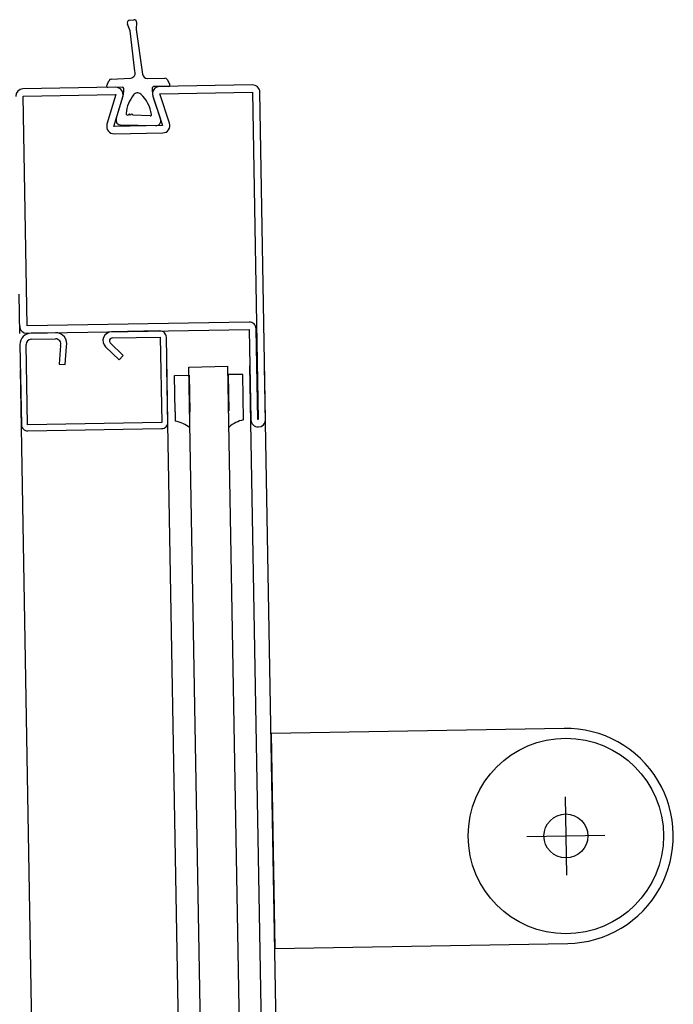
# Model space of a CAD drawing. Units: metres. Extents: x -1926 to -1821, y 1901 to 2060.
# Drawn here: x -1842 to -1842, y 2043 to 2044 of the extents above; entities that cross this region are included whole.
import ezdxf

# ---------------------------------------------------------------- set-up
doc = ezdxf.new("R2010")
doc.units = ezdxf.units.M
doc.layers.add('MUR-7', color=7, linetype='Continuous')

msp = doc.modelspace()

# ---------------------------------------------------------------- linework, layer by layer
at = {"layer": 'MUR-7', "linetype": 'ByBlock'}
for p, q in [((-1842.186920866611, 2043.614739668375), (-1842.187510055792, 2043.616095788664)), ((-1842.187010605591, 2043.616932719031), (-1842.186180332185, 2043.617003346287)), ((-1842.185638686118, 2043.616478073968), (-1842.185718594031, 2043.615004375086)), ((-1842.185986106999, 2043.606463287437), (-1842.186920866611, 2043.614739668375)), ((-1842.185718594031, 2043.615004375086), (-1842.184438072514, 2043.605829187537)), ((-1842.191741231626, 2043.603503912512), (-1842.19129444464, 2043.604525938786)), ((-1842.190867412672, 2043.604824692469), (-1842.186844795778, 2043.605075418742)), ((-1842.183431597084, 2043.604994595679), (-1842.17984148493, 2043.605067188135)), ((-1842.179036131884, 2043.603363023596), (-1842.182114709889, 2043.603311380505)), ((-1842.161919872815, 2043.603664635635), (-1842.180917000019, 2043.603334244962)), ((-1842.179389988207, 2043.604802186005), (-1842.178819630672, 2043.603730436273)), ((-1842.189915639221, 2043.603177744117), (-1842.208912766425, 2043.602847353444)), ((-1842.208886682951, 2043.601347580244), (-1842.189889555747, 2043.601677970917)), ((-1842.20806940076, 2043.554354686634), (-1842.208886682951, 2043.601347580244)), ((-1842.189889555747, 2043.601677970917), (-1842.191694083526, 2043.59559736968)), ((-1842.188558945909, 2043.603203278559), (-1842.19150797038, 2043.603153808726)), ((-1842.190256071248, 2043.595170613674), (-1842.188451543469, 2043.60125121491)), ((-1842.189796235411, 2043.596728208554), (-1842.188392332238, 2043.60143947168)), ((-1842.188247067674, 2043.602497702396), (-1842.188253956323, 2043.602908352547)), ((-1842.182313219718, 2043.601357970257), (-1842.180298344268, 2043.595343794602)), ((-1842.180890916545, 2043.601834471762), (-1842.161893789341, 2043.602164862435)), ((-1842.178876041095, 2043.595820296106), (-1842.180890916545, 2043.601834471762)), ((-1842.161893789341, 2043.602164862435), (-1842.160728727495, 2043.535174992821)), ((-1842.159228954295, 2043.535201076295), (-1842.160394016141, 2043.602190945909)), ((-1842.182142184718, 2043.600855822003), (-1842.18073206426, 2043.596638141752)), ((-1842.187090003525, 2043.597733235396), (-1842.187277984249, 2043.597563793311)), ((-1842.186872644816, 2043.597492095496), (-1842.187090003525, 2043.597733235396)), ((-1842.186599082623, 2043.597742737686), (-1842.186872644816, 2043.597492095496)), ((-1842.186347622305, 2043.597478918224), (-1842.186599082623, 2043.597742737686)), ((-1842.182845970478, 2043.597325898189), (-1842.186347622305, 2043.597478918224)), ((-1842.180298344268, 2043.595343794602), (-1842.190256071248, 2043.595170613674)), ((-1842.18169744487, 2043.595321202881), (-1842.188854863091, 2043.595442773763)), ((-1842.190229987774, 2043.593670840474), (-1842.180272260794, 2043.593844021402)), ((-1842.209543090486, 2043.552828829959), (-1842.209682202349, 2043.560827620361)), ((-1842.162576280351, 2043.55514588535), (-1842.20806940076, 2043.554354686634)), ((-1842.208043317286, 2043.552854913434), (-1842.162550196877, 2043.553646112151)), ((-1842.202244282961, 2043.552955767996), (-1842.207243526962, 2043.552868823082)), ((-1842.180847521637, 2043.553327892175), (-1842.190746024759, 2043.553155741246)), ((-1842.162550196877, 2043.553646112151), (-1842.162228500695, 2043.535148909346)), ((-1842.160828712375, 2043.535173253922), (-1842.161152147455, 2043.553770441606)), ((-1842.207221790734, 2043.551619012081), (-1842.202222546733, 2043.551705956995)), ((-1842.188363484751, 2043.548320509107), (-1842.191008405819, 2043.550874998053)), ((-1842.19060326042, 2043.551908035119), (-1842.180775792968, 2043.552078950624)), ((-1842.180775792968, 2043.552078950624), (-1842.18047148577, 2043.53458159662)), ((-1842.179222592783, 2043.534656117716), (-1842.179525063902, 2043.552047898985)), ((-1842.20950318749, 2043.550529173129), (-1842.209218008225, 2043.534131655805)), ((-1842.207967327775, 2043.534103399594), (-1842.20825337649, 2043.550550909358)), ((-1842.20119707274, 2043.550359425682), (-1842.20150719686, 2043.546557598771)), ((-1842.200261329295, 2043.546455971775), (-1842.199959620703, 2043.550154633538)), ((-1842.191963716899, 2043.550059851125), (-1842.189231861334, 2043.547421392975)), ((-1842.189231861334, 2043.547421392975), (-1842.188363484751, 2043.548320509107)), ((-1842.201507211857, 2043.54655759851), (-1842.200261329295, 2043.546455971775)), ((-1842.174918256616, 2043.545945965732), (-1842.166919466214, 2043.546085077594)), ((-1842.160867417192, 2042.738037008754), (-1842.174918256616, 2043.545945965732)), ((-1842.15286862679, 2042.738176120616), (-1842.166919466214, 2043.546085077594)), ((-1842.177888145152, 2043.544193334793), (-1842.174888678744, 2043.54424550035)), ((-1842.177758763639, 2043.536754029521), (-1842.177888145152, 2043.544193334793)), ((-1842.174888678744, 2043.54424550035), (-1842.17475929723, 2043.536806195068)), ((-1842.163890399155, 2043.544436770215), (-1842.166889865564, 2043.544384604658)), ((-1842.166889865564, 2043.544384604658), (-1842.16676048405, 2043.536945299375)), ((-1842.163728414168, 2043.535122798438), (-1842.163890399155, 2043.544436770215)), ((-1842.174702346037, 2043.533531559506), (-1842.17475929723, 2043.536806195068)), ((-1842.177758763639, 2043.536754029521), (-1842.177726160166, 2043.534879363015)), ((-1842.160728727495, 2043.535174992821), (-1842.160828712375, 2043.535173253922)), ((-1842.18047148577, 2043.53458159662), (-1842.207967327775, 2043.534103399594)), ((-1842.20789280368, 2043.53285450666), (-1842.180502534408, 2043.533330867606))]:
    msp.add_line(p, q, dxfattribs=at)
at = {"layer": 'MUR-7', "linetype": 'ByBlock', "ltscale": 2}
for p, q in [((-1842.19555718189, 2042.748651504753), (-1842.209413040223, 2043.545346045826)), ((-1842.165561771199, 2042.749173173309), (-1842.179417629532, 2043.545867714382)), ((-1842.14856057141, 2042.749251868924), (-1842.162420146613, 2043.546163328016)), ((-1842.145552337821, 2042.748804531408), (-1842.159420600213, 2043.546215494965)), ((-1842.098113040452, 2043.471990918224), (-1842.158103977559, 2043.470948137586)), ((-1842.158103977559, 2043.470948137586), (-1842.15733927175, 2043.426954783258)), ((-1842.097869724967, 2043.457993032756), (-1842.097591650128, 2043.441995449364)), ((-1842.105729479244, 2043.44985520364), (-1842.089731895852, 2043.450133278479)), ((-1842.15733927175, 2043.426954783258), (-1842.097348334643, 2043.427997563896))]:
    msp.add_line(p, q, dxfattribs=at)
for radius in [0.02000000000000002, 0.004500000000000005]:
    msp.add_circle((-1842.097730687547, 2043.44999424106), radius, dxfattribs=at)
at = {"layer": 'MUR-7', "linetype": 'ByBlock'}
for centre, radius, start, end in [((-1842.18695975022, 2043.61633487814), 0.0005999999999936629, 94.86216373825512, 203.4833439196258), ((-1842.18613795271, 2043.616505145545), 0.000499999999993758, 356.8963082393143, 94.86216373825512), ((-1842.186907004203, 2043.606073481922), 0.001000000000006765, 273.5665831133181, 22.94239848611253), ((-1842.183451813059, 2043.605994391316), 0.0009999999999929995, 189.5090726327676, 271.1583689945855), ((-1842.191512163535, 2043.603403773558), 0.0002500000000043397, 156.3870703267144, 270.9610455432766), ((-1842.19083630846, 2043.604325660878), 0.0004999999999925942, 93.56658311331816, 156.3870703267144), ((-1842.182109678102, 2043.603011422706), 0.0002999999999950718, 90.96104554327658, 175.4595864274272), ((-1842.180890916545, 2043.601834471762), 0.001499999999996225, 90.99636554498088, 198.5219339123326), ((-1842.179831376942, 2043.604567290316), 0.0004999999999963499, 28.02075519944603, 91.15836899458549), ((-1842.17904032504, 2043.603612988429), 0.0002500000000012871, 270.9610455432766, 28.02075519944603), ((-1842.161893789341, 2043.602164862435), 0.001499999999996098, 0.996365535925373, 90.99636554498088), ((-1842.208886682951, 2043.601347580244), 0.001500000000003373, 90.99636554498088, 180.9963655359253), ((-1842.189889555747, 2043.601677970917), 0.001499999999996818, 343.4707971683749, 90.99636554498088), ((-1842.188553914122, 2043.602903320761), 0.0002999999999949493, 0.9610455523320837, 90.96104554327658), ((-1842.191746575328, 2043.602438998217), 0.003500000000003633, 343.4065380657262, 0.961045561700198), ((-1842.180254926526, 2043.597050934967), 0.007561282380595298, 142.5357879438871, 174.1849678731265), ((-1842.185462835686, 2043.601041938432), 0.001000000000004949, 47.67598490681453, 142.5357879438871), ((-1842.189467097965, 2043.596645015365), 0.006947020166057652, 7.987899669093952, 47.67598490681453), ((-1842.17692599703, 2043.602599778997), 0.005499999999978742, 175.4595864274272, 198.4866139308949), ((-1842.18747884352, 2043.597786628571), 0.0002999999999877444, 174.1849678731265, 312.0308699997503), ((-1842.182835056048, 2043.597575659826), 0.0002499999999977438, 267.4978015821233, 7.987899684776264), ((-1842.190256071248, 2043.595170613674), 0.001500000000003793, 163.4707971683749, 270.9963655449808), ((-1842.188837880243, 2043.596442629544), 0.001000000000006723, 163.4065380657262, 269.0269076750695), ((-1842.181680462022, 2043.596321058662), 0.0009999999999976744, 269.0269076750695, 18.4866139308949), ((-1842.180298344268, 2043.595343794602), 0.0015000000000035, 270.9963655449808, 18.52193391233262), ((-1842.162551935775, 2043.55374609703), 0.001400000000006261, 0.996365535925373, 90.99636554498088), ((-1842.20806940076, 2043.554354686634), 0.0015000000000035, 180.9963655359253, 270.9963655449808), ((-1842.202204288249, 2043.550656112756), 0.002300003000007568, 347.406404158995, 90.99636554498088), ((-1842.190714724538, 2043.551356010405), 0.001800002999995025, 90.99636554498088, 226.0616876752998), ((-1842.180824915907, 2043.552028085735), 0.001300002999993219, 0.8732745732877588, 90.99636554498088), ((-1842.20720353225, 2043.550569167842), 0.002300003000010826, 90.99636554498088, 180.9963655359253), ((-1842.20720353225, 2043.550569167842), 0.001050003000018546, 90.99636554498088, 180.9963655359253), ((-1842.202204288249, 2043.550656112756), 0.001050002999996722, 343.5870478110907, 90.99636554498088), ((-1842.190593173286, 2043.551308113816), 0.0006000060999942058, 90.96328597647852, 226.2076194135533), ((-1842.178888153137, 2043.528206532893), 0.006773248076466251, 51.83041733909921, 80.12168553337209), ((-1842.162335091548, 2043.528494409374), 0.006773248076477718, 101.8710455361636, 130.16231373453), ((-1842.160728727495, 2043.535174992821), 0.0015000000000035, 180.9963655359253, 270.9963655449808), ((-1842.160728727495, 2043.535174992821), 0.001499999999996225, 270.9963655449808, 0.996365535925373), ((-1842.207918201785, 2043.534154261535), 0.0013000029999939, 180.9963655359253, 271.1194565075868), ((-1842.180522347659, 2043.534630719611), 0.001300003000014933, 270.8732745730142, 1.119456498556841)]:
    msp.add_arc(centre, radius, start, end, dxfattribs=at)
at = {"layer": 'MUR-7', "linetype": 'ByBlock', "ltscale": 2}
msp.add_arc((-1842.097730687547, 2043.44999424106), 0.02199999999999917, 270.99583229917, 90.99583229917003, dxfattribs=at)

doc.saveas('drawing.dxf')
